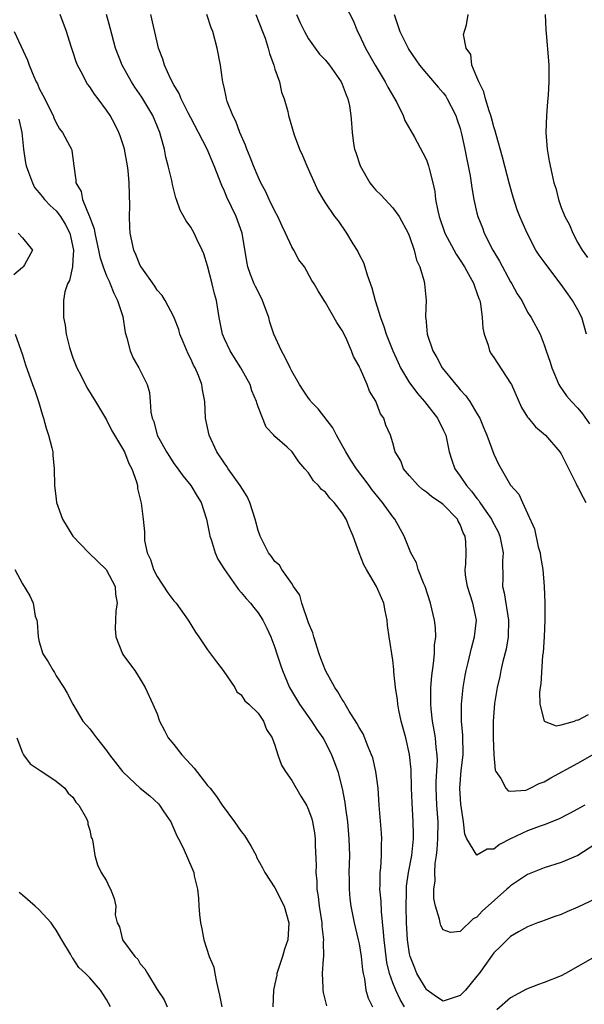
# Model space of a CAD drawing. Units: inches. Extents: x 2562000 to 2565000, y 1557000 to 1560000.
# Drawn here: x 2562803 to 2562870, y 1557391 to 1557508 of the extents above; entities that cross this region are included whole.
import ezdxf

# ---------------------------------------------------------------- set-up
doc = ezdxf.new("R2010")
doc.units = ezdxf.units.IN
doc.header["$MEASUREMENT"] = 0
doc.layers.add('LD25621557_2ft', color=114, linetype='Continuous')

msp = doc.modelspace()

# ---------------------------------------------------------------- linework, layer by layer
at = {"layer": 'LD25621557_2ft'}
for points, elevation in [([(2562841, 1557510.82), (2562842.31, 1557508.31), (2562842.81, 1557507), (2562843, 1557506.64), (2562843.74, 1557505), (2562844.89, 1557503), (2562846.09, 1557501), (2562846.39, 1557500.39), (2562847.46, 1557498.54), (2562848.23, 1557497), (2562848.42, 1557496.42), (2562849.57, 1557494.43), (2562850.57, 1557492.57), (2562851, 1557491.75), (2562851.25, 1557491), (2562851.32, 1557490.69), (2562851.74, 1557489), (2562851.98, 1557487.98), (2562852.09, 1557487), (2562852.33, 1557485.67), (2562852.51, 1557485), (2562853.2, 1557483), (2562854.52, 1557480.52), (2562855, 1557479.8), (2562855.51, 1557479), (2562856.61, 1557477), (2562856.7, 1557476.7), (2562857, 1557475.93), (2562857.23, 1557475.23), (2562857.32, 1557475), (2562857.4, 1557474.6), (2562857.63, 1557473), (2562857.7, 1557471.7), (2562857.84, 1557471), (2562858.31, 1557469.69), (2562858.48, 1557469), (2562858.67, 1557468.67), (2562859, 1557468.21), (2562861, 1557465.16), (2562861.09, 1557465), (2562862.28, 1557462.28), (2562863, 1557461.15), (2562863.11, 1557461), (2562863.97, 1557459.97), (2562865.13, 1557459), (2562866.86, 1557457), (2562867, 1557456.78), (2562868.78, 1557453.22), (2562868.92, 1557452.92), (2562869, 1557452.8), (2562869.6, 1557451.6), (2562869.94, 1557451)], 7228), ([(2562848.4, 1557391), (2562847.89, 1557391.89), (2562847.35, 1557393), (2562847, 1557393.88), (2562846.61, 1557395), (2562846.3, 1557396.3), (2562845.96, 1557399), (2562845.91, 1557399.91), (2562845.64, 1557402.36), (2562845.6, 1557403.6), (2562845.46, 1557405), (2562845.5, 1557405.5), (2562845.48, 1557407), (2562845.56, 1557407.56), (2562845.64, 1557409), (2562845.64, 1557410.36), (2562845.69, 1557411), (2562845.65, 1557411.65), (2562845.39, 1557415), (2562845.26, 1557417), (2562845, 1557419), (2562844.61, 1557420.61), (2562844.48, 1557421), (2562844.07, 1557421.93), (2562843.46, 1557423.46), (2562843, 1557424.22), (2562842.74, 1557424.74), (2562841.81, 1557426.19), (2562841.35, 1557427), (2562841.24, 1557427.24), (2562841, 1557427.55), (2562840.48, 1557428.48), (2562840.11, 1557429), (2562839, 1557431.02), (2562838.45, 1557432.45), (2562838.27, 1557433), (2562837.6, 1557435), (2562837.48, 1557435.48), (2562837, 1557436.67), (2562836.18, 1557439), (2562835.96, 1557439.96), (2562835.22, 1557441), (2562835, 1557441.35), (2562833.83, 1557443), (2562833.53, 1557443.53), (2562833, 1557443.97), (2562832.58, 1557444.58), (2562832.25, 1557445), (2562831.23, 1557447), (2562831, 1557447.67), (2562830.66, 1557449), (2562830.02, 1557451), (2562829.69, 1557451.69), (2562828.88, 1557453), (2562827.45, 1557455), (2562827.28, 1557455.28), (2562827, 1557455.68), (2562826.11, 1557457), (2562825.18, 1557459), (2562824.74, 1557461), (2562824.66, 1557463), (2562824.39, 1557464.39), (2562824.33, 1557465), (2562823.92, 1557466.08), (2562823.52, 1557467), (2562823.33, 1557467.33), (2562823, 1557468.08), (2562822.68, 1557468.68), (2562822.08, 1557470.08), (2562821.7, 1557471), (2562821.56, 1557471.56), (2562821, 1557473.08), (2562819.95, 1557475), (2562819.59, 1557475.59), (2562819, 1557476.22), (2562818.71, 1557476.71), (2562817.1, 1557479), (2562817, 1557479.17), (2562816.48, 1557480.48), (2562816.22, 1557481), (2562815.79, 1557483), (2562815.74, 1557483.74), (2562815.72, 1557485), (2562815.74, 1557486.26), (2562815.67, 1557489), (2562815.55, 1557490.45), (2562815.49, 1557491), (2562815.12, 1557493), (2562815, 1557493.4), (2562814.6, 1557494.6), (2562814.46, 1557495), (2562813.98, 1557495.98), (2562813.41, 1557497), (2562813, 1557497.62), (2562811.99, 1557499), (2562811.55, 1557499.55), (2562811, 1557500.41), (2562810.74, 1557500.74), (2562810.59, 1557501), (2562810.18, 1557501.82), (2562809.54, 1557503), (2562809.39, 1557503.39), (2562809, 1557504.6), (2562808.79, 1557505.21), (2562808.22, 1557507), (2562807.48, 1557509)], 7240), ([(2562872.52, 1557404.52), (2562869, 1557402.87), (2562867.68, 1557402.32), (2562867, 1557401.99), (2562866.25, 1557401.75), (2562865, 1557401.29), (2562864.79, 1557401.21), (2562864.2, 1557401), (2562863, 1557400.52), (2562861.93, 1557399.93), (2562861, 1557399.37), (2562860.6, 1557399), (2562859.81, 1557398.2), (2562859, 1557397.45), (2562857.27, 1557395), (2562857, 1557394.65), (2562855.63, 1557393), (2562855, 1557392.38), (2562854.04, 1557392.04), (2562853, 1557391.69), (2562852.21, 1557392.21), (2562851.09, 1557393), (2562851, 1557393.07), (2562849.87, 1557395), (2562849.61, 1557395.61), (2562849.07, 1557397), (2562849, 1557397.33), (2562848.76, 1557399), (2562848.63, 1557401), (2562848.57, 1557403), (2562848.62, 1557404.62), (2562848.61, 1557405), (2562848.63, 1557405.37), (2562848.87, 1557407), (2562849.25, 1557409), (2562849.46, 1557411), (2562849.47, 1557411.47), (2562849.43, 1557413), (2562849.29, 1557415.29), (2562849.23, 1557417), (2562849.19, 1557419.19), (2562849, 1557421.04), (2562848.53, 1557423), (2562848, 1557425), (2562847.72, 1557426.28), (2562847.58, 1557427), (2562847.54, 1557427.54), (2562847.32, 1557429), (2562847.13, 1557430.87), (2562847.13, 1557431.13), (2562847, 1557432.22), (2562846.55, 1557435), (2562846.38, 1557436.38), (2562846.34, 1557437), (2562846.11, 1557438.11), (2562845.95, 1557439), (2562845.64, 1557439.64), (2562845.08, 1557441), (2562843.89, 1557443), (2562843.57, 1557443.57), (2562843.01, 1557445), (2562842.29, 1557447), (2562841.9, 1557447.9), (2562841.47, 1557449), (2562841, 1557449.76), (2562840.04, 1557451), (2562839.52, 1557451.52), (2562839, 1557452.21), (2562838.54, 1557452.54), (2562838.17, 1557453), (2562837.58, 1557453.58), (2562837, 1557454.53), (2562836.56, 1557455), (2562835.83, 1557455.83), (2562835.04, 1557457), (2562834.45, 1557457.55), (2562833, 1557458.84), (2562832.87, 1557459), (2562831.96, 1557459.96), (2562831, 1557462.36), (2562830.83, 1557462.83), (2562830.81, 1557463), (2562830.27, 1557464.27), (2562830.06, 1557465), (2562828.94, 1557467), (2562828.2, 1557468.2), (2562827.67, 1557469), (2562827, 1557470.43), (2562826.77, 1557471), (2562826.36, 1557473), (2562826.26, 1557473.74), (2562826.04, 1557475), (2562825.8, 1557475.8), (2562825.55, 1557477), (2562825, 1557479.14), (2562824.56, 1557480.56), (2562824.36, 1557481), (2562823.72, 1557482.28), (2562823.4, 1557483), (2562823, 1557483.73), (2562822.47, 1557484.47), (2562821.75, 1557485.75), (2562821.32, 1557487), (2562821.22, 1557487.22), (2562820.81, 1557488.81), (2562820.74, 1557489.26), (2562820.33, 1557491), (2562820.04, 1557492.04), (2562819.86, 1557493), (2562819.46, 1557494.54), (2562819.32, 1557495), (2562818.5, 1557497), (2562817.19, 1557499.19), (2562816.37, 1557500.37), (2562815.95, 1557501), (2562814.83, 1557503), (2562814.05, 1557505), (2562813.43, 1557507.43), (2562813, 1557509)], 7238), ([(2562871, 1557410.31), (2562869, 1557409), (2562867, 1557408.16), (2562865, 1557407.54), (2562863, 1557406.75), (2562861, 1557405.4), (2562860.78, 1557405.22), (2562860.55, 1557405), (2562857.62, 1557402.38), (2562857, 1557401.69), (2562856.53, 1557401.47), (2562855, 1557399.97), (2562853.86, 1557399.86), (2562853, 1557400.16), (2562852.7, 1557400.7), (2562852.63, 1557401), (2562852.56, 1557401.44), (2562852.06, 1557403), (2562851.89, 1557403.89), (2562851.88, 1557405), (2562852.02, 1557405.98), (2562852, 1557407), (2562852.05, 1557408.05), (2562852.2, 1557409), (2562852.28, 1557409.72), (2562852.35, 1557411), (2562852.37, 1557413), (2562852.25, 1557415), (2562852.16, 1557417), (2562852.17, 1557417.83), (2562852.29, 1557420.29), (2562852.27, 1557421), (2562852.15, 1557421.85), (2562852.06, 1557423), (2562851.93, 1557423.93), (2562851.72, 1557425), (2562851.55, 1557426.45), (2562851.51, 1557427), (2562851.53, 1557427.53), (2562851.52, 1557429), (2562851.63, 1557430.37), (2562851.84, 1557431.84), (2562851.94, 1557433), (2562851.96, 1557434.04), (2562852.1, 1557435), (2562852.08, 1557436.08), (2562851.97, 1557437), (2562851.49, 1557439), (2562850.83, 1557441), (2562850.69, 1557441.31), (2562850.03, 1557443), (2562849.8, 1557443.8), (2562849.14, 1557445), (2562848.33, 1557447), (2562847.25, 1557449), (2562847, 1557449.29), (2562845.78, 1557451), (2562845.42, 1557451.42), (2562844.52, 1557452.52), (2562844.19, 1557453), (2562842.69, 1557455), (2562842.02, 1557456.02), (2562841.42, 1557457), (2562840.3, 1557459), (2562839.88, 1557459.88), (2562838.13, 1557462.13), (2562837.28, 1557463), (2562837.17, 1557463.17), (2562837, 1557463.38), (2562836.34, 1557464.34), (2562835.9, 1557465), (2562835, 1557466.6), (2562834.79, 1557467), (2562834.23, 1557468.23), (2562833.76, 1557469), (2562832.87, 1557471), (2562832.41, 1557472.41), (2562832.27, 1557473), (2562831.53, 1557475), (2562831.37, 1557475.37), (2562830.68, 1557476.68), (2562830.54, 1557477), (2562830.1, 1557478.1), (2562829.77, 1557479), (2562829.64, 1557479.64), (2562829.1, 1557483), (2562828.41, 1557485), (2562827.3, 1557487.3), (2562827, 1557488.01), (2562826.67, 1557488.67), (2562825.76, 1557491), (2562824.94, 1557493), (2562823.92, 1557495), (2562823, 1557496.71), (2562822.7, 1557497.3), (2562821.85, 1557499), (2562821.61, 1557499.61), (2562821, 1557500.63), (2562820.59, 1557501.41), (2562819.88, 1557503), (2562819.69, 1557503.69), (2562819.18, 1557505), (2562819, 1557505.73), (2562818.27, 1557509)], 7236), ([(2562869.81, 1557415), (2562867.99, 1557414.01), (2562866.68, 1557413.32), (2562865, 1557412.66), (2562864.49, 1557412.49), (2562863, 1557411.94), (2562860.98, 1557411), (2562859.67, 1557410.33), (2562859, 1557409.78), (2562858.23, 1557409.77), (2562857, 1557409.07), (2562855.81, 1557411), (2562855.54, 1557411.54), (2562855.39, 1557413), (2562855.12, 1557414.88), (2562855.08, 1557415.08), (2562854.96, 1557417), (2562855.13, 1557419.13), (2562855.34, 1557421), (2562855.31, 1557423.31), (2562855.17, 1557425), (2562855.16, 1557427), (2562855.37, 1557429), (2562855.6, 1557430.4), (2562855.71, 1557431), (2562855.95, 1557431.95), (2562856.33, 1557433.67), (2562856.72, 1557435), (2562856.95, 1557437), (2562856.52, 1557439), (2562855.87, 1557441), (2562855.64, 1557442.36), (2562855.59, 1557443), (2562855.67, 1557443.67), (2562855.73, 1557445), (2562855.69, 1557446.31), (2562855.58, 1557447), (2562855.36, 1557447.36), (2562855, 1557448.36), (2562854.77, 1557448.77), (2562854.67, 1557449), (2562853, 1557450.75), (2562852.68, 1557451), (2562851.65, 1557451.65), (2562851, 1557452.21), (2562850.54, 1557452.54), (2562850.01, 1557453), (2562849, 1557454.14), (2562848.29, 1557455), (2562847.94, 1557455.94), (2562847.3, 1557457), (2562847, 1557458.07), (2562846.71, 1557459), (2562846.19, 1557460.19), (2562845.94, 1557461), (2562845.54, 1557461.54), (2562845, 1557463.03), (2562844.23, 1557464.23), (2562843.96, 1557465), (2562843.17, 1557466.83), (2562843.06, 1557467.06), (2562843, 1557467.21), (2562842.35, 1557468.35), (2562842.11, 1557469), (2562841.4, 1557470.6), (2562841, 1557471.44), (2562840.37, 1557472.37), (2562839, 1557474.76), (2562838.84, 1557475), (2562838.15, 1557476.15), (2562837.67, 1557477), (2562837.4, 1557477.4), (2562836.49, 1557479), (2562835.85, 1557479.85), (2562835.25, 1557481), (2562835, 1557481.39), (2562834.27, 1557483), (2562833.84, 1557483.84), (2562833.33, 1557485), (2562833, 1557485.63), (2562832.33, 1557487), (2562831.92, 1557487.92), (2562831.33, 1557489), (2562831, 1557489.7), (2562830.45, 1557491), (2562830.05, 1557492.05), (2562829.66, 1557493), (2562829.49, 1557493.49), (2562828.82, 1557495), (2562828.34, 1557496.34), (2562827.98, 1557497), (2562827.34, 1557498.66), (2562827.25, 1557499), (2562827.22, 1557499.23), (2562827, 1557500.17), (2562826.86, 1557500.86), (2562826.81, 1557501), (2562826.76, 1557501.24), (2562826.52, 1557503), (2562826.15, 1557505), (2562825.6, 1557507), (2562825.42, 1557507.42), (2562824.91, 1557509)], 7234), ([(2562830.73, 1557509), (2562831.53, 1557507), (2562831.82, 1557506.18), (2562832.2, 1557505), (2562832.36, 1557504.36), (2562832.86, 1557503), (2562833, 1557502.51), (2562833.52, 1557501), (2562833.78, 1557499.78), (2562834.1, 1557499), (2562834.51, 1557497.49), (2562834.62, 1557497), (2562835.29, 1557494.71), (2562835.92, 1557493), (2562836.26, 1557492.26), (2562836.78, 1557491), (2562838.08, 1557488.08), (2562838.72, 1557487), (2562839, 1557486.56), (2562840.07, 1557485), (2562840.49, 1557484.49), (2562841.5, 1557483), (2562842.24, 1557481.76), (2562842.83, 1557480.83), (2562843, 1557480.48), (2562843.52, 1557479.52), (2562843.69, 1557479), (2562843.95, 1557478.05), (2562844.51, 1557476.51), (2562844.89, 1557475), (2562845.52, 1557473), (2562845.92, 1557471.92), (2562846.22, 1557471), (2562847, 1557469), (2562847.62, 1557467.62), (2562847.93, 1557467), (2562849, 1557465.21), (2562849.15, 1557465), (2562849.93, 1557463.93), (2562850.75, 1557463), (2562852.31, 1557461), (2562853, 1557459.64), (2562853.29, 1557459), (2562853.71, 1557457), (2562854, 1557456), (2562854.35, 1557455), (2562855, 1557454.13), (2562855.74, 1557453), (2562856.35, 1557452.35), (2562857, 1557451.47), (2562857.22, 1557451.22), (2562857.35, 1557451), (2562858.05, 1557449.95), (2562858.71, 1557449), (2562858.8, 1557448.8), (2562859.51, 1557447.51), (2562859.71, 1557447), (2562860.11, 1557445), (2562860.05, 1557444.05), (2562860.06, 1557441.94), (2562860.05, 1557441), (2562860.23, 1557440.23), (2562860.76, 1557437), (2562860.71, 1557435), (2562860.46, 1557433.54), (2562860.07, 1557432.07), (2562859.83, 1557431), (2562859.7, 1557430.3), (2562859.41, 1557429), (2562859.1, 1557427.1), (2562858.91, 1557425), (2562858.91, 1557423), (2562859, 1557421), (2562859.16, 1557419.16), (2562859.24, 1557419), (2562859.84, 1557418.16), (2562860.42, 1557417), (2562860.72, 1557416.72), (2562861, 1557416.68), (2562862.8, 1557416.8), (2562863, 1557416.86), (2562863.32, 1557417), (2562864.4, 1557417.59), (2562865, 1557417.76), (2562865.77, 1557418.23), (2562869, 1557420.01), (2562871, 1557421.16)], 7232), ([(2562835.54, 1557509), (2562836.01, 1557508.01), (2562836.51, 1557507), (2562837, 1557506.1), (2562837.76, 1557505), (2562838.3, 1557504.3), (2562839, 1557503.59), (2562839.48, 1557503), (2562840.88, 1557501), (2562841, 1557500.72), (2562841.45, 1557499.45), (2562841.66, 1557499), (2562841.84, 1557498.16), (2562842.02, 1557497), (2562842.08, 1557496.08), (2562842.17, 1557495), (2562842.34, 1557493.66), (2562842.44, 1557493), (2562842.59, 1557492.59), (2562843.11, 1557491), (2562844.29, 1557489), (2562844.59, 1557488.59), (2562845, 1557488.12), (2562845.56, 1557487.56), (2562847, 1557486.02), (2562847.76, 1557485), (2562848.84, 1557483), (2562849, 1557482.6), (2562849.54, 1557481), (2562849.8, 1557479.8), (2562850.2, 1557479), (2562850.73, 1557477.27), (2562850.77, 1557477), (2562850.95, 1557475), (2562850.87, 1557473.13), (2562850.88, 1557473), (2562850.91, 1557472.91), (2562851.07, 1557471), (2562851.74, 1557469), (2562852.23, 1557468.23), (2562852.87, 1557467), (2562854.5, 1557465), (2562854.74, 1557464.74), (2562855, 1557464.39), (2562855.68, 1557463.68), (2562856.14, 1557463), (2562857, 1557461.56), (2562857.32, 1557461), (2562857.83, 1557459.83), (2562858.17, 1557459), (2562859, 1557456.73), (2562859.56, 1557455.56), (2562861, 1557453.03), (2562861.98, 1557451.98), (2562862.42, 1557451), (2562863, 1557449.66), (2562863.84, 1557447.84), (2562864.28, 1557445.72), (2562864.49, 1557445), (2562864.55, 1557444.55), (2562864.82, 1557443), (2562864.99, 1557440.99), (2562865.05, 1557439.05), (2562865.05, 1557437), (2562864.97, 1557435), (2562864.85, 1557433.15), (2562864.8, 1557432.8), (2562864.58, 1557429.42), (2562864.51, 1557429), (2562864.44, 1557428.44), (2562864.46, 1557427), (2562864.98, 1557424.98), (2562866.42, 1557424.42), (2562867, 1557424.53), (2562868.59, 1557425), (2562868.87, 1557425.13), (2562869, 1557425.1), (2562870.23, 1557425.77)], 7230), ([(2562847.15, 1557509), (2562847.82, 1557507), (2562848.81, 1557505), (2562848.88, 1557504.88), (2562850.19, 1557503), (2562851, 1557502), (2562852.38, 1557500.38), (2562853, 1557499.69), (2562853.29, 1557499.29), (2562853.47, 1557499), (2562853.92, 1557498.08), (2562854.48, 1557497), (2562854.62, 1557496.62), (2562855, 1557495.45), (2562855.17, 1557494.83), (2562855.56, 1557493), (2562855.79, 1557491.79), (2562855.97, 1557491), (2562856.19, 1557489.81), (2562856.32, 1557489), (2562856.39, 1557488.39), (2562856.63, 1557487), (2562857, 1557485.4), (2562857.1, 1557485), (2562857.64, 1557483.64), (2562857.87, 1557483), (2562858.87, 1557481), (2562859.67, 1557479.67), (2562861, 1557477.23), (2562861.15, 1557477), (2562861.79, 1557475.79), (2562862.31, 1557475), (2562863, 1557473.62), (2562863.43, 1557473), (2562864.5, 1557471), (2562865, 1557469.75), (2562865.23, 1557469), (2562865.69, 1557467.69), (2562865.89, 1557467), (2562866.74, 1557465), (2562866.83, 1557464.83), (2562867.65, 1557463.65), (2562868.21, 1557463), (2562869, 1557462.19), (2562869.53, 1557461.53), (2562870.35, 1557460.35)], 7226), ([(2562870.02, 1557471), (2562869.44, 1557473), (2562869, 1557473.89), (2562868.36, 1557475), (2562867.8, 1557475.8), (2562867, 1557476.92), (2562865.4, 1557479), (2562865, 1557479.59), (2562864.4, 1557480.4), (2562864.01, 1557481), (2562862.96, 1557483), (2562862.35, 1557484.35), (2562862.11, 1557485), (2562861.79, 1557485.79), (2562861.3, 1557487.3), (2562860.85, 1557488.85), (2562860.05, 1557492.05), (2562859.27, 1557494.73), (2562859.17, 1557495.17), (2562859, 1557495.67), (2562858.73, 1557496.73), (2562858.65, 1557497), (2562858.44, 1557497.56), (2562858.03, 1557499), (2562857.83, 1557499.83), (2562857.22, 1557501), (2562857, 1557501.57), (2562856.4, 1557503), (2562856.26, 1557504.26), (2562855.73, 1557505), (2562855.38, 1557506.62), (2562855.77, 1557507.77), (2562855.96, 1557509)], 7224), ([(2562865.12, 1557509), (2562865.17, 1557507.17), (2562865.23, 1557506.77), (2562865.5, 1557503.5), (2562865.55, 1557503), (2562865.52, 1557502.48), (2562865.54, 1557501), (2562865.46, 1557499.46), (2562865.38, 1557498.62), (2562865.27, 1557497), (2562865.18, 1557495), (2562865.32, 1557493), (2562865.58, 1557491.58), (2562865.88, 1557490.12), (2562866.15, 1557489), (2562866.38, 1557488.38), (2562866.67, 1557487), (2562867, 1557486.07), (2562867.42, 1557485), (2562868, 1557484), (2562868.38, 1557483), (2562869, 1557481.85), (2562869.48, 1557481), (2562870.12, 1557480.12)], 7222), ([(2562802, 1557507), (2562803.6, 1557503.6), (2562803.81, 1557503), (2562804.35, 1557501.65), (2562804.63, 1557501), (2562804.77, 1557500.77), (2562805, 1557500.22), (2562805.43, 1557499.43), (2562806.64, 1557497), (2562806.73, 1557496.73), (2562807, 1557496.14), (2562807.42, 1557495.42), (2562807.76, 1557495), (2562808.63, 1557493.37), (2562808.81, 1557493), (2562808.86, 1557492.86), (2562809.09, 1557491), (2562809.33, 1557489.33), (2562809.33, 1557489), (2562809.98, 1557487.98), (2562810.15, 1557487), (2562810.93, 1557485.07), (2562810.98, 1557484.98), (2562811.54, 1557483.54), (2562811.6, 1557483), (2562811.75, 1557482.25), (2562812.04, 1557481), (2562812.18, 1557480.18), (2562812.58, 1557479), (2562813, 1557477.94), (2562813.29, 1557477.29), (2562813.44, 1557477), (2562813.86, 1557475.86), (2562814.3, 1557475), (2562814.91, 1557473.09), (2562815.21, 1557471.21), (2562815.42, 1557470.58), (2562815.78, 1557469), (2562816.15, 1557468.15), (2562816.81, 1557467), (2562817.8, 1557465), (2562818.08, 1557464.08), (2562818.18, 1557463), (2562818.27, 1557461.73), (2562818.43, 1557461), (2562818.6, 1557460.6), (2562819.01, 1557459), (2562820.12, 1557457), (2562820.46, 1557456.46), (2562821, 1557455.63), (2562821.27, 1557455.27), (2562822.11, 1557454.11), (2562823, 1557453), (2562823.74, 1557451.74), (2562824.23, 1557451), (2562824.87, 1557449), (2562825.21, 1557447.21), (2562825.26, 1557447), (2562825.42, 1557446.58), (2562825.89, 1557445), (2562826.23, 1557444.23), (2562827.01, 1557443), (2562828.66, 1557440.66), (2562829, 1557440.29), (2562829.56, 1557439.56), (2562830.11, 1557439), (2562830.49, 1557438.49), (2562831, 1557437.86), (2562831.56, 1557437), (2562832.04, 1557436.04), (2562832.52, 1557435), (2562833, 1557433.74), (2562833.22, 1557433), (2562833.67, 1557431.67), (2562833.88, 1557431), (2562834.73, 1557429), (2562835.92, 1557427), (2562837.35, 1557425), (2562837.99, 1557423.99), (2562838.69, 1557423), (2562838.79, 1557422.79), (2562839, 1557422.43), (2562839.7, 1557421), (2562840.06, 1557420.06), (2562840.45, 1557419), (2562840.99, 1557416.99), (2562841.3, 1557415.3), (2562841.37, 1557414.63), (2562841.6, 1557413), (2562841.79, 1557411), (2562841.84, 1557409), (2562841.79, 1557407), (2562841.81, 1557406.19), (2562841.8, 1557405), (2562841.9, 1557403.9), (2562842.01, 1557403), (2562842.41, 1557401), (2562842.9, 1557399), (2562843, 1557398.52), (2562843.25, 1557397), (2562843.41, 1557395.41), (2562843.48, 1557395), (2562843.64, 1557394.36), (2562843.81, 1557393), (2562844.06, 1557392.06), (2562844.57, 1557391)], 7242), ([(2562802.56, 1557496.56), (2562802.92, 1557495), (2562803.11, 1557493), (2562803.37, 1557491.37), (2562803.45, 1557491), (2562803.73, 1557490.27), (2562804.18, 1557489), (2562804.45, 1557488.45), (2562805, 1557487.82), (2562805.36, 1557487.36), (2562805.62, 1557487), (2562806.29, 1557486.29), (2562807, 1557485.66), (2562807.51, 1557485), (2562808.09, 1557484.09), (2562808.64, 1557483), (2562809.07, 1557481), (2562809, 1557479.85), (2562808.93, 1557479), (2562808.61, 1557477.39), (2562808.37, 1557477), (2562808.04, 1557476.04), (2562807.87, 1557475), (2562807.86, 1557473), (2562808.09, 1557472.09), (2562808.21, 1557471), (2562808.59, 1557469.41), (2562809, 1557468.17), (2562809.46, 1557467), (2562809.96, 1557466.04), (2562810.65, 1557464.65), (2562811.69, 1557463), (2562813, 1557460.8), (2562813.59, 1557459.59), (2562813.92, 1557459), (2562815, 1557457.22), (2562815.11, 1557457), (2562815.62, 1557455.62), (2562815.99, 1557455), (2562816.55, 1557453.45), (2562816.65, 1557453), (2562816.67, 1557452.67), (2562817, 1557451.39), (2562817.06, 1557451.06), (2562817.11, 1557450.89), (2562817.36, 1557449), (2562817.5, 1557447.5), (2562817.5, 1557447), (2562817.52, 1557446.48), (2562817.83, 1557445), (2562818.21, 1557444.21), (2562818.57, 1557443), (2562819, 1557442.17), (2562820.26, 1557440.26), (2562821, 1557439.31), (2562821.27, 1557439), (2562822.7, 1557437), (2562823, 1557436.46), (2562823.55, 1557435.55), (2562823.95, 1557435), (2562825, 1557433.46), (2562826.04, 1557432.04), (2562826.83, 1557431), (2562828.22, 1557429), (2562828.47, 1557428.47), (2562829, 1557428.1), (2562829.41, 1557427.41), (2562829.9, 1557427), (2562831, 1557425.94), (2562831.65, 1557425), (2562832.01, 1557424.01), (2562832.68, 1557423), (2562833, 1557422.12), (2562833.34, 1557421), (2562833.77, 1557419.77), (2562834.24, 1557419), (2562835, 1557417.92), (2562836.06, 1557416.06), (2562836.73, 1557415), (2562837, 1557414.46), (2562837.37, 1557413.37), (2562837.46, 1557413), (2562837.69, 1557411.69), (2562837.78, 1557411), (2562837.79, 1557410.21), (2562837.88, 1557407.88), (2562837.84, 1557407), (2562837.96, 1557405.96), (2562837.97, 1557405), (2562838.14, 1557404.14), (2562838.25, 1557403), (2562838.57, 1557401), (2562838.57, 1557400.57), (2562838.78, 1557399), (2562838.74, 1557398.74), (2562838.77, 1557397), (2562838.71, 1557396.71), (2562838.62, 1557395), (2562838.7, 1557393.3), (2562838.7, 1557393), (2562838.74, 1557392.74), (2562839.13, 1557391.13)], 7244), ([(2562802.51, 1557483), (2562803, 1557482.46), (2562804.2, 1557481), (2562803.24, 1557479.24), (2562803.07, 1557479), (2562803.03, 1557478.97), (2562803, 1557478.92), (2562801.96, 1557478.04)], 7246), ([(2562802.12, 1557471), (2562803, 1557468.53), (2562803.35, 1557467.35), (2562804.2, 1557465), (2562804.44, 1557464.44), (2562804.92, 1557463), (2562805.38, 1557461.38), (2562805.51, 1557461), (2562805.81, 1557459.81), (2562806.11, 1557459), (2562806.51, 1557457.49), (2562806.6, 1557457), (2562806.62, 1557456.62), (2562806.77, 1557455), (2562806.8, 1557453), (2562807, 1557451.38), (2562807.06, 1557451), (2562807.77, 1557449), (2562808.98, 1557447), (2562810.9, 1557445), (2562812.96, 1557443), (2562814.01, 1557441), (2562814.06, 1557440.07), (2562814.25, 1557439), (2562814.1, 1557438.1), (2562814.04, 1557437), (2562814.01, 1557436.01), (2562814.11, 1557435), (2562814.88, 1557433), (2562815, 1557432.79), (2562816.34, 1557431), (2562817, 1557429.97), (2562817.58, 1557429), (2562818.51, 1557427), (2562819, 1557425.84), (2562819.3, 1557425), (2562819.88, 1557423.88), (2562820.32, 1557423), (2562821, 1557422.23), (2562821.92, 1557421), (2562823, 1557419.84), (2562823.39, 1557419.39), (2562825, 1557417.34), (2562825.29, 1557417), (2562826.04, 1557416.04), (2562826.74, 1557415), (2562828.19, 1557413), (2562829, 1557411.85), (2562829.4, 1557411.4), (2562830.15, 1557410.15), (2562830.75, 1557409), (2562830.82, 1557408.82), (2562831.53, 1557407.53), (2562831.81, 1557407), (2562833, 1557405.18), (2562834.08, 1557403), (2562834.65, 1557401), (2562834.52, 1557399), (2562834.12, 1557397.88), (2562833.89, 1557397), (2562833.24, 1557395), (2562833.21, 1557394.79), (2562833, 1557393.77), (2562832.81, 1557393), (2562832.75, 1557391)], 7246), ([(2562802.09, 1557443), (2562803, 1557441.33), (2562803.88, 1557439.88), (2562804.26, 1557439), (2562804.53, 1557437.47), (2562804.7, 1557437), (2562804.76, 1557436.76), (2562804.87, 1557435), (2562805, 1557434.4), (2562805.44, 1557433), (2562806.04, 1557432.04), (2562806.64, 1557431), (2562806.79, 1557430.79), (2562807, 1557430.39), (2562807.93, 1557429), (2562808.33, 1557428.33), (2562808.98, 1557427), (2562810.16, 1557425), (2562811, 1557424.07), (2562811.46, 1557423.46), (2562811.78, 1557423), (2562813, 1557421.49), (2562813.35, 1557421), (2562814.06, 1557420.06), (2562814.89, 1557419), (2562815, 1557418.88), (2562817, 1557417.01), (2562818.12, 1557416.12), (2562819.15, 1557415.15), (2562819.29, 1557415), (2562819.81, 1557414.19), (2562820.61, 1557413), (2562821.34, 1557411.34), (2562821.54, 1557411), (2562822.08, 1557409.92), (2562823.26, 1557407.26), (2562823.36, 1557407), (2562823.42, 1557406.58), (2562823.78, 1557405), (2562823.92, 1557403.92), (2562823.95, 1557403), (2562824.02, 1557401.98), (2562824.14, 1557401), (2562824.31, 1557400.31), (2562824.53, 1557399), (2562825.2, 1557397), (2562825.73, 1557395.73), (2562825.87, 1557395), (2562826.04, 1557393.96), (2562826.41, 1557392.41), (2562826.67, 1557391)], 7248), ([(2562802.34, 1557423), (2562803, 1557421.22), (2562803.14, 1557421), (2562803.91, 1557419.91), (2562805.1, 1557419.1), (2562805.31, 1557419), (2562807, 1557417.84), (2562808.04, 1557417), (2562808.43, 1557416.43), (2562809, 1557415.95), (2562809.35, 1557415.35), (2562809.7, 1557415), (2562810.6, 1557413.4), (2562810.76, 1557413), (2562810.75, 1557412.75), (2562811, 1557412.03), (2562811.17, 1557411.17), (2562811.27, 1557411), (2562811.38, 1557410.62), (2562811.61, 1557409), (2562811.92, 1557407.92), (2562812.36, 1557407), (2562813, 1557405.99), (2562813.29, 1557405.29), (2562813.46, 1557405), (2562813.88, 1557403.88), (2562814.09, 1557403), (2562814.03, 1557401.97), (2562814.24, 1557401), (2562814.53, 1557400.53), (2562814.88, 1557399), (2562816.37, 1557397), (2562816.69, 1557396.69), (2562817, 1557396.12), (2562817.54, 1557395.54), (2562817.84, 1557395), (2562819, 1557393.07), (2562819.85, 1557391.85), (2562820.2, 1557391)], 7250), ([(2562813.48, 1557391), (2562813, 1557391.9), (2562812.27, 1557393), (2562811, 1557394.47), (2562810.48, 1557395), (2562809.7, 1557395.7), (2562809, 1557396.79), (2562808.9, 1557396.9), (2562808.71, 1557397.29), (2562807.69, 1557399), (2562807, 1557400.12), (2562806.64, 1557400.63), (2562806.42, 1557401), (2562805, 1557402.57), (2562804.51, 1557403), (2562803, 1557404.28), (2562802.63, 1557404.63)], 7252), ([(2562871, 1557396.97), (2562869, 1557395.82), (2562867.53, 1557395), (2562867, 1557394.72), (2562865, 1557393.92), (2562864.31, 1557393.69), (2562862.88, 1557393.12), (2562861, 1557392.09), (2562859.34, 1557390.66)], 7240)]:
    msp.add_lwpolyline(points, dxfattribs=dict(at, elevation=elevation))

doc.saveas('drawing.dxf')
